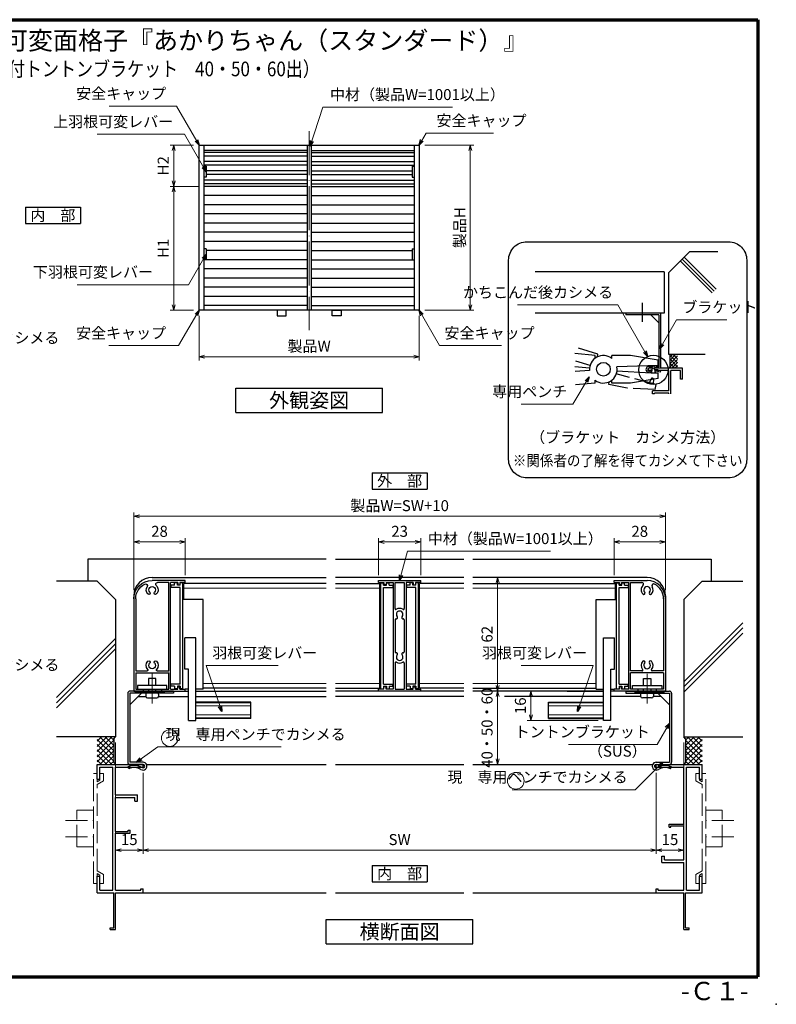
# Model space of a CAD drawing. Units: millimetres. Extents: x 20 to 810, y 21 to 558.
# Drawn here: x 397 to 810, y 21 to 558 of the extents above; entities that cross this region are included whole.
import ezdxf
from ezdxf.enums import TextEntityAlignment as Align

# ---------------------------------------------------------------- set-up
doc = ezdxf.new("R2010")
doc.units = ezdxf.units.MM
doc.header["$MEASUREMENT"] = 0
doc.linetypes.add('ACAD_ISO02W100', pattern=[15, 12, -3])
doc.linetypes.add('ACAD_ISO04W100', pattern=[30, 24, -3, 0, -3])
doc.layers.get('0').update_dxf_attribs({"lineweight": 25})
doc.layers.get('Defpoints').update_dxf_attribs({"lineweight": 25})
for name, color, linetype, lineweight in [('001', 5, 'Continuous', 70), ('003', 2, 'Continuous', 25), ('006', 4, 'ACAD_ISO04W100', 20), ('007', 4, 'ACAD_ISO02W100', 20), ('010', 4, 'Continuous', 20)]:
    doc.layers.add(name, color=color, linetype=linetype, lineweight=lineweight)
doc.styles.add('AT_VECTOR', font='romans.shx', dxfattribs={"bigfont": 'extfont.shx'})
doc.styles.add('DIM', font='romans.shx', dxfattribs={"width": 0.75, "bigfont": 'extfont.shx'})
doc.dimstyles.new('DIM', dxfattribs={"dimscale": 2, "dimtxt": 3, "dimasz": 1.5, "dimexe": 1, "dimexo": 1.5, "dimgap": 1, "dimtad": 1, "dimdsep": 46, "dimtxsty": 'DIM', "dimblk": 'OPEN30', "dimcen": 0, "dimclrd": 4, "dimclre": 4, "dimclrt": 7, "dimadec": 0, "dimazin": 0, "dimtfac": 1, "dimtmove": 0, "dimatfit": 3, "dimldrblk": 'OPEN30', "dimfxl": 0, "dimlwd": 20, "dimlwe": 20, "dimarcsym": 0})

# ---------------------------------------------------------------- blocks, each defined once
blk = doc.blocks.new('_Open30')
at = {"color": 0, "linetype": 'ByBlock', "lineweight": -2}
for p, q in [((-1, 0.27), (0, 0)), ((0, 0), (-1, -0.27)), ((0, 0), (-1, 0))]:
    blk.add_line(p, q, dxfattribs=at)
blk = doc.blocks.new('J7630')
at = {"layer": '003'}
for p, q in [((414.96, 634.45), (432.96, 634.45)), ((414.96, 633.45), (414.96, 634.45)), ((414.96, 633.45), (417.86, 633.45)), ((417.86, 633.45), (417.86, 632.15)), ((419.06, 632.15), (417.86, 632.15)), ((419.06, 633.45), (422.96, 633.45)), ((419.06, 633.45), (419.06, 632.15)), ((422.96, 575.15), (422.96, 633.45)), ((423.96, 633.45), (430.05, 633.45)), ((423.96, 585.15), (423.96, 633.45)), ((441.96, 624.45), (441.96, 585.15)), ((442.96, 624.45), (442.96, 574.15)), ((430.16, 585.15), (423.96, 585.15)), ((441.96, 584.15), (423.96, 584.15)), ((423.96, 575.15), (423.96, 584.15)), ((441.96, 585.15), (435.75, 585.15)), ((441.96, 584.15), (441.96, 575.15)), ((414.96, 574.15), (414.96, 575.15)), ((417.86, 575.15), (414.96, 575.15)), ((419.06, 576.45), (417.86, 576.45)), ((417.86, 575.15), (417.86, 576.45)), ((419.06, 575.15), (419.06, 576.45)), ((422.96, 575.15), (419.06, 575.15)), ((427.96, 575.15), (423.96, 575.15)), ((427.96, 575.15), (427.96, 574.15)), ((437.96, 575.15), (437.96, 574.15)), ((441.96, 575.15), (437.96, 575.15)), ((427.96, 574.15), (414.96, 574.15)), ((442.96, 574.15), (437.96, 574.15))]:
    blk.add_line(p, q, dxfattribs=at)
for centre, radius, start, end in [((432.96, 624.45), 10, 0, 90), ((432.96, 629.35), 3.25, 133.1629, 223.4917), ((430.05, 632.45), 1, 313.1629, 90), ((432.96, 629.35), 1.8, 316.5083, 223.4917), ((432.96, 629.35), 3.25, 316.5083, 31.7673), ((436.57, 631.59), 1, 63.1494, 211.7673), ((432.96, 624.45), 9, 0, 63.1494), ((431.13, 627.61), 0.725, 223.4917, 43.4917), ((434.79, 627.61), 0.725, 136.5083, 316.5083), ((432.96, 588.15), 3.25, 136.5083, 221.8103), ((430.16, 585.65), 0.5, 270, 41.8103), ((431.13, 589.89), 0.725, 316.5083, 136.5083), ((432.96, 588.15), 1.8, 136.5083, 43.4917), ((434.79, 589.89), 0.725, 43.4917, 223.4917), ((435.75, 585.65), 0.5, 138.1897, 270), ((432.96, 588.15), 3.25, 318.1897, 43.4917)]:
    blk.add_arc(centre, radius, start, end, dxfattribs=at)
blk = doc.blocks.new('*D19')
at = {"layer": '003', "color": 4, "lineweight": 20}
for p, q in [((459.69, 246.83), (459.69, 275.18)), ((487.69, 255.13), (487.69, 275.18)), ((484.69, 273.18), (462.69, 273.18))]:
    blk.add_line(p, q, dxfattribs=at)
at = {"layer": 'Defpoints', "color": 0}
for p in [(459.69, 273.18), (487.69, 252.13), (459.69, 243.83)]:
    blk.add_point(p, dxfattribs=at)
at = {"layer": '003', "color": 4, "lineweight": 20, "xscale": 3, "yscale": 3, "zscale": 3, "rotation": 180}
blk.add_blockref('_Open30', (459.69, 273.18), dxfattribs=at)
at = {"layer": '003', "color": 4, "lineweight": 20, "xscale": 3, "yscale": 3, "zscale": 3}
blk.add_blockref('_Open30', (487.69, 273.18), dxfattribs=at)
at = {"layer": '003', "color": 7, "insert": (473.69, 278.18), "char_height": 6, "attachment_point": 5, "style": 'DIM'}
blk.add_mtext('28', dxfattribs=at)
blk = doc.blocks.new('J7633')
at = {"layer": '003'}
for p, q in [((733.25, 569.74), (733.25, 627.64)), ((733.25, 627.64), (734.75, 627.64)), ((734.75, 626.24), (734.75, 627.64)), ((734.75, 626.24), (736.25, 626.24)), ((734.75, 572.34), (734.75, 625.04)), ((734.75, 625.04), (739.75, 625.04)), ((736.25, 626.24), (736.25, 627.64)), ((736.25, 627.64), (737.75, 627.64)), ((737.75, 626.24), (737.75, 627.64)), ((737.75, 626.24), (739.75, 626.24)), ((739.75, 626.24), (739.75, 625.04)), ((733.25, 569.74), (734.75, 569.74)), ((734.75, 572.34), (739.75, 572.34)), ((734.75, 571.14), (734.75, 569.74)), ((734.75, 571.14), (736.25, 571.14)), ((736.25, 571.14), (736.25, 569.74)), ((736.25, 569.74), (737.75, 569.74)), ((737.75, 571.14), (739.75, 571.14)), ((737.75, 571.14), (737.75, 569.74)), ((739.75, 571.14), (739.75, 572.34))]:
    blk.add_line(p, q, dxfattribs=at)
blk = doc.blocks.new('*D20')
at = {"layer": '003', "color": 4, "lineweight": 20}
for p, q in [((721.54, 255.13), (721.54, 275.18)), ((749.54, 246.83), (749.54, 275.18)), ((724.54, 273.18), (746.54, 273.18))]:
    blk.add_line(p, q, dxfattribs=at)
at = {"layer": 'Defpoints', "color": 0}
for p in [(749.54, 273.18), (721.54, 252.13), (749.54, 243.83)]:
    blk.add_point(p, dxfattribs=at)
at = {"layer": '003', "color": 4, "lineweight": 20, "xscale": 3, "yscale": 3, "zscale": 3, "rotation": 180}
blk.add_blockref('_Open30', (721.54, 273.18), dxfattribs=at)
at = {"layer": '003', "color": 4, "lineweight": 20, "xscale": 3, "yscale": 3, "zscale": 3}
blk.add_blockref('_Open30', (749.54, 273.18), dxfattribs=at)
at = {"layer": '003', "color": 7, "insert": (735.54, 278.18), "char_height": 6, "attachment_point": 5, "style": 'DIM'}
blk.add_mtext('28', dxfattribs=at)
blk = doc.blocks.new('J7632')
at = {"layer": '003'}
for p, q in [((578.48, 634.45), (601.48, 634.45)), ((578.48, 633.45), (578.48, 634.45)), ((601.48, 633.45), (601.48, 634.45)), ((578.48, 633.45), (581.38, 633.45)), ((581.38, 633.45), (581.38, 632.15)), ((582.58, 632.15), (581.38, 632.15)), ((582.58, 633.45), (586.48, 633.45)), ((582.58, 633.45), (582.58, 632.15)), ((586.48, 633.45), (586.48, 575.15)), ((587.48, 633.45), (592.48, 633.45)), ((587.48, 619.17), (587.48, 633.45)), ((592.48, 633.45), (592.48, 619.17)), ((597.38, 633.45), (593.48, 633.45)), ((597.38, 633.45), (593.48, 633.45)), ((593.48, 633.45), (593.48, 575.15)), ((597.38, 633.45), (597.38, 632.15)), ((597.38, 632.15), (598.58, 632.15)), ((601.48, 633.45), (598.58, 633.45)), ((598.58, 633.45), (598.58, 632.15)), ((587.48, 613.05), (587.48, 595.55)), ((592.48, 613.05), (592.48, 595.55)), ((587.48, 589.43), (587.48, 575.15)), ((592.48, 589.43), (592.48, 575.15)), ((581.38, 575.15), (578.48, 575.15)), ((578.48, 574.15), (578.48, 575.15)), ((581.38, 575.15), (581.38, 576.45)), ((582.58, 576.45), (581.38, 576.45)), ((582.58, 575.15), (582.58, 576.45)), ((586.48, 575.15), (582.58, 575.15)), ((587.48, 575.15), (592.48, 575.15)), ((593.48, 575.15), (597.38, 575.15)), ((593.48, 575.15), (597.38, 575.15)), ((597.38, 575.15), (597.38, 576.45)), ((597.38, 576.45), (598.58, 576.45)), ((598.58, 575.15), (598.58, 576.45)), ((598.58, 575.15), (601.48, 575.15)), ((601.48, 574.15), (601.48, 575.15)), ((601.48, 574.15), (578.48, 574.15))]:
    blk.add_line(p, q, dxfattribs=at)
for centre, radius, start, end in [((587.98, 619.17), 0.5, 180, 302.231), ((589.98, 616), 1.8, 316.5083, 223.4917), ((589.98, 616), 3.25, 57.769, 122.231), ((591.98, 619.17), 0.5, 237.769, 0), ((587.98, 613.05), 0.5, 82.1091, 180), ((588.15, 614.26), 0.725, 262.1091, 43.4917), ((591.81, 614.26), 0.725, 136.5083, 277.8909), ((591.98, 613.05), 0.5, 0, 97.8909), ((587.98, 595.55), 0.5, 180, 277.8909), ((588.15, 594.34), 0.725, 316.5083, 97.8909), ((589.98, 592.6), 1.8, 136.5083, 43.4917), ((591.81, 594.34), 0.725, 82.1091, 223.4917), ((591.98, 595.55), 0.5, 262.1091, 0), ((587.98, 589.43), 0.5, 57.769, 180), ((589.98, 592.6), 3.25, 237.769, 302.231), ((591.98, 589.43), 0.5, 0, 122.231)]:
    blk.add_arc(centre, radius, start, end, dxfattribs=at)
blk = doc.blocks.new('*D21')
at = {"layer": '003', "color": 4, "lineweight": 20}
for p, q in [((658.06, 253.83), (656.06, 253.83)), ((658.06, 194.83), (658.06, 250.83)), ((658.06, 191.83), (656.06, 191.83))]:
    blk.add_line(p, q, dxfattribs=at)
at = {"layer": 'Defpoints', "color": 0}
for p in [(658.06, 253.83), (661.06, 253.83), (661.06, 191.83)]:
    blk.add_point(p, dxfattribs=at)
at = {"layer": '003', "color": 4, "lineweight": 20, "xscale": 3, "yscale": 3, "zscale": 3}
for p, rotation in [((658.06, 253.83), 90), ((658.06, 191.83), 270)]:
    blk.add_blockref('_Open30', p, dxfattribs=dict(at, rotation=rotation))
at = {"layer": '003', "color": 7, "insert": (653.06, 222.83), "char_height": 6, "attachment_point": 5, "rotation": 90, "style": 'DIM'}
blk.add_mtext('62', dxfattribs=at)
blk = doc.blocks.new('*D22')
at = {"layer": '003', "color": 4, "lineweight": 20}
for p, q in [((658.06, 191.83), (656.06, 191.83)), ((658.06, 188.83), (658.06, 154.83)), ((741.54, 151.83), (656.06, 151.83))]:
    blk.add_line(p, q, dxfattribs=at)
at = {"layer": 'Defpoints', "color": 0}
for p in [(661.06, 191.83), (658.06, 151.83), (744.54, 151.83)]:
    blk.add_point(p, dxfattribs=at)
at = {"layer": '003', "color": 4, "lineweight": 20, "xscale": 3, "yscale": 3, "zscale": 3}
for p, rotation in [((658.06, 191.83), 90), ((658.06, 151.83), 270)]:
    blk.add_blockref('_Open30', p, dxfattribs=dict(at, rotation=rotation))
at = {"layer": '003', "color": 7, "insert": (653.06, 171.83), "char_height": 6, "attachment_point": 5, "rotation": 90, "style": 'DIM'}
blk.add_mtext('40・50・60', dxfattribs=at)
blk = doc.blocks.new('*D23')
at = {"layer": '003', "color": 4, "lineweight": 20}
for p, q in [((682.79, 191.83), (674.24, 191.83)), ((676.24, 178.83), (676.24, 188.83)), ((712.79, 175.83), (674.24, 175.83))]:
    blk.add_line(p, q, dxfattribs=at)
at = {"layer": 'Defpoints', "color": 0}
for p in [(676.24, 191.83), (685.79, 191.83), (715.79, 175.83)]:
    blk.add_point(p, dxfattribs=at)
at = {"layer": '003', "color": 4, "lineweight": 20, "xscale": 3, "yscale": 3, "zscale": 3}
for p, rotation in [((676.24, 191.83), 90), ((676.24, 175.83), 270)]:
    blk.add_blockref('_Open30', p, dxfattribs=dict(at, rotation=rotation))
at = {"layer": '003', "color": 7, "insert": (671.24, 183.83), "char_height": 6, "attachment_point": 5, "rotation": 90, "style": 'DIM'}
blk.add_mtext('16', dxfattribs=at)
blk = doc.blocks.new('*D18')
at = {"layer": '003', "color": 4, "lineweight": 20}
for p, q in [((593.11, 255.13), (593.11, 275.18)), ((616.11, 255.13), (616.11, 275.18)), ((596.11, 273.18), (613.11, 273.18))]:
    blk.add_line(p, q, dxfattribs=at)
at = {"layer": 'Defpoints', "color": 0}
for p in [(616.11, 273.18), (593.11, 252.13), (616.11, 252.13)]:
    blk.add_point(p, dxfattribs=at)
at = {"layer": '003', "color": 4, "lineweight": 20, "xscale": 3, "yscale": 3, "zscale": 3, "rotation": 180}
blk.add_blockref('_Open30', (593.11, 273.18), dxfattribs=at)
at = {"layer": '003', "color": 4, "lineweight": 20, "xscale": 3, "yscale": 3, "zscale": 3}
blk.add_blockref('_Open30', (616.11, 273.18), dxfattribs=at)
at = {"layer": '003', "color": 7, "insert": (604.61, 278.18), "char_height": 6, "attachment_point": 5, "style": 'DIM'}
blk.add_mtext('23', dxfattribs=at)
blk = doc.blocks.new('*D25')
at = {"color": 4, "lineweight": 20}
for p, q in [((459.69, 246.83), (459.69, 289.18)), ((746.54, 287.18), (462.69, 287.18)), ((749.54, 246.83), (749.54, 289.18))]:
    blk.add_line(p, q, dxfattribs=at)
at = {"layer": 'Defpoints', "color": 0}
for p in [(459.69, 287.18), (459.69, 243.83), (749.54, 243.83)]:
    blk.add_point(p, dxfattribs=at)
at = {"color": 4, "lineweight": 20, "xscale": 3, "yscale": 3, "zscale": 3, "rotation": 180}
blk.add_blockref('_Open30', (459.69, 287.18), dxfattribs=at)
at = {"color": 4, "lineweight": 20, "xscale": 3, "yscale": 3, "zscale": 3}
blk.add_blockref('_Open30', (749.54, 287.18), dxfattribs=at)
at = {"color": 7, "insert": (604.61, 292.18), "char_height": 6, "attachment_point": 5, "style": 'DIM'}
blk.add_mtext('製品W=SW+10', dxfattribs=at)
blk = doc.blocks.new('*D24')
at = {"color": 4, "lineweight": 20}
for p, q in [((464.69, 147.33), (464.69, 103.07)), ((744.54, 147.33), (744.54, 103.07)), ((467.69, 105.07), (741.54, 105.07))]:
    blk.add_line(p, q, dxfattribs=at)
at = {"layer": 'Defpoints', "color": 0}
for p in [(464.69, 150.33), (744.54, 150.33), (744.54, 105.07)]:
    blk.add_point(p, dxfattribs=at)
at = {"color": 4, "lineweight": 20, "xscale": 3, "yscale": 3, "zscale": 3, "rotation": 180}
blk.add_blockref('_Open30', (464.69, 105.07), dxfattribs=at)
at = {"color": 4, "lineweight": 20, "xscale": 3, "yscale": 3, "zscale": 3}
blk.add_blockref('_Open30', (744.54, 105.07), dxfattribs=at)
at = {"color": 7, "insert": (604.61, 110.07), "char_height": 6, "attachment_point": 5, "style": 'DIM'}
blk.add_mtext('SW', dxfattribs=at)
blk = doc.blocks.new('*D26')
at = {"layer": '003', "color": 4, "lineweight": 20}
for p, q in [((495.27, 396.57), (495.27, 372.17)), ((615.27, 396.57), (615.27, 372.17)), ((498.27, 374.17), (612.27, 374.17))]:
    blk.add_line(p, q, dxfattribs=at)
at = {"layer": 'Defpoints', "color": 0}
for p in [(495.27, 399.57), (615.27, 399.57), (615.27, 374.17)]:
    blk.add_point(p, dxfattribs=at)
at = {"layer": '003', "color": 4, "lineweight": 20, "xscale": 3, "yscale": 3, "zscale": 3, "rotation": 180}
blk.add_blockref('_Open30', (495.27, 374.17), dxfattribs=at)
at = {"layer": '003', "color": 4, "lineweight": 20, "xscale": 3, "yscale": 3, "zscale": 3}
blk.add_blockref('_Open30', (615.27, 374.17), dxfattribs=at)
at = {"layer": '003', "color": 7, "insert": (555.27, 379.17), "char_height": 6, "attachment_point": 5, "style": 'DIM'}
blk.add_mtext('製品W', dxfattribs=at)
blk = doc.blocks.new('*D27')
at = {"layer": '003', "color": 4, "lineweight": 20}
for p, q in [((618.27, 489.57), (645.15, 489.57)), ((643.15, 486.57), (643.15, 402.57)), ((618.27, 399.57), (645.15, 399.57))]:
    blk.add_line(p, q, dxfattribs=at)
at = {"layer": 'Defpoints', "color": 0}
for p in [(615.27, 489.57), (615.27, 399.57), (643.15, 399.57)]:
    blk.add_point(p, dxfattribs=at)
at = {"layer": '003', "color": 4, "lineweight": 20, "xscale": 3, "yscale": 3, "zscale": 3}
for p, rotation in [((643.15, 489.57), 90), ((643.15, 399.57), 270)]:
    blk.add_blockref('_Open30', p, dxfattribs=dict(at, rotation=rotation))
at = {"layer": '003', "color": 7, "insert": (638.15, 444.57), "char_height": 6, "attachment_point": 5, "rotation": 90, "style": 'DIM'}
blk.add_mtext('製品H', dxfattribs=at)
blk = doc.blocks.new('*D28')
at = {"layer": '003', "color": 4, "lineweight": 20}
for p, q in [((492.27, 489.57), (479.47, 489.57)), ((481.47, 486.57), (481.47, 470.07)), ((495.07, 467.07), (479.47, 467.07))]:
    blk.add_line(p, q, dxfattribs=at)
at = {"layer": 'Defpoints', "color": 0}
for p in [(495.27, 489.57), (481.47, 467.07), (498.07, 467.07)]:
    blk.add_point(p, dxfattribs=at)
at = {"layer": '003', "color": 4, "lineweight": 20, "xscale": 3, "yscale": 3, "zscale": 3}
for p, rotation in [((481.47, 489.57), 90), ((481.47, 467.07), 270)]:
    blk.add_blockref('_Open30', p, dxfattribs=dict(at, rotation=rotation))
at = {"layer": '003', "color": 7, "insert": (476.47, 478.32), "char_height": 6, "attachment_point": 5, "rotation": 90, "style": 'DIM'}
blk.add_mtext('H2', dxfattribs=at)
blk = doc.blocks.new('*D29')
at = {"layer": '003', "color": 4, "lineweight": 20}
for p, q in [((495.07, 467.07), (479.47, 467.07)), ((481.47, 464.07), (481.47, 402.57)), ((492.27, 399.57), (479.47, 399.57))]:
    blk.add_line(p, q, dxfattribs=at)
at = {"layer": 'Defpoints', "color": 0}
for p in [(498.07, 467.07), (481.47, 399.57), (495.27, 399.57)]:
    blk.add_point(p, dxfattribs=at)
at = {"layer": '003', "color": 4, "lineweight": 20, "xscale": 3, "yscale": 3, "zscale": 3}
for p, rotation in [((481.47, 467.07), 90), ((481.47, 399.57), 270)]:
    blk.add_blockref('_Open30', p, dxfattribs=dict(at, rotation=rotation))
at = {"layer": '003', "color": 7, "insert": (476.47, 433.32), "char_height": 6, "attachment_point": 5, "rotation": 90, "style": 'DIM'}
blk.add_mtext('H1', dxfattribs=at)
blk = doc.blocks.new('*D30')
at = {"layer": '003', "color": 4, "lineweight": 20}
for p, q in [((449.69, 163.83), (449.69, 103.07)), ((464.69, 147.33), (464.69, 103.07)), ((461.69, 105.07), (452.69, 105.07))]:
    blk.add_line(p, q, dxfattribs=at)
at = {"layer": 'Defpoints', "color": 0}
for p in [(449.69, 166.83), (464.69, 150.33), (449.69, 105.07)]:
    blk.add_point(p, dxfattribs=at)
at = {"layer": '003', "color": 4, "lineweight": 20, "xscale": 3, "yscale": 3, "zscale": 3, "rotation": 180}
blk.add_blockref('_Open30', (449.69, 105.07), dxfattribs=at)
at = {"layer": '003', "color": 4, "lineweight": 20, "xscale": 3, "yscale": 3, "zscale": 3}
blk.add_blockref('_Open30', (464.69, 105.07), dxfattribs=at)
at = {"layer": '003', "color": 7, "insert": (457.19, 110.07), "char_height": 6, "attachment_point": 5, "style": 'DIM'}
blk.add_mtext('15', dxfattribs=at)
blk = doc.blocks.new('*D31')
at = {"layer": '003', "color": 4, "lineweight": 20}
for p, q in [((759.54, 163.83), (759.54, 103.07)), ((744.54, 147.33), (744.54, 103.07)), ((747.54, 105.07), (756.54, 105.07))]:
    blk.add_line(p, q, dxfattribs=at)
at = {"layer": 'Defpoints', "color": 0}
for p in [(759.54, 166.83), (744.54, 150.33), (759.54, 105.07)]:
    blk.add_point(p, dxfattribs=at)
at = {"layer": '003', "color": 4, "lineweight": 20, "xscale": 3, "yscale": 3, "zscale": 3, "rotation": 180}
blk.add_blockref('_Open30', (744.54, 105.07), dxfattribs=at)
at = {"layer": '003', "color": 4, "lineweight": 20, "xscale": 3, "yscale": 3, "zscale": 3}
blk.add_blockref('_Open30', (759.54, 105.07), dxfattribs=at)
at = {"layer": '003', "color": 7, "insert": (752.04, 110.07), "char_height": 6, "attachment_point": 5, "style": 'DIM'}
blk.add_mtext('15', dxfattribs=at)
blk = doc.blocks.new('あせＦＤしゅ')
at = {"layer": '003'}
for p, q in [((497.44, -1.56), (486.44, -1.56)), ((497.44, -50.56), (497.44, -1.56)), ((487.44, -39.56), (487.44, -22.56)), ((493.44, -22.56), (487.44, -22.56)), ((493.44, -67.56), (493.44, -22.56)), ((489.44, -39.56), (487.44, -39.56)), ((489.44, -67.56), (489.44, -39.56)), ((489.44, -50.56), (487.69, -50.56)), ((497.44, -50.56), (493.44, -50.56)), ((523.44, -57.56), (493.44, -57.56)), ((523.44, -66.56), (523.44, -57.56)), ((489.44, -67.56), (493.44, -67.56)), ((523.44, -66.56), (493.44, -66.56))]:
    blk.add_line(p, q, dxfattribs=at)
at = {"layer": '010'}
for p, q in [((523.44, -57.96), (493.44, -57.96)), ((523.44, -59.59), (493.44, -59.59)), ((523.44, -64.53), (493.44, -64.53)), ((523.44, -66.16), (493.44, -66.16))]:
    blk.add_line(p, q, dxfattribs=at)

msp = doc.modelspace()

# ---------------------------------------------------------------- linework, layer by layer
for p, q in [((762.67, 431.414), (751.338, 420.082)), ((778.038, 431.414), (762.67, 431.414)), ((775.083, 408.967), (757.653, 426.397)), ((776.14, 410.024), (758.71, 427.454)), ((777.198, 411.082), (759.768, 428.512)), ((748.917, 420.471), (678.508, 420.471)), ((748.917, 420.471), (748.917, 397.859)), ((751.338, 375.397), (751.338, 420.082)), ((736.955, 393.144), (736.955, 403.628)), ((748.917, 397.859), (678.508, 397.859)), ((712.776, 375.585), (702.212, 378.802)), ((711.175, 374.827), (700.18, 375.854)), ((708.492, 369.374), (700.76, 371.727)), ((711.175, 373.304), (711.175, 374.827)), ((712.47, 374.093), (712.776, 375.585)), ((730.495, 374.827), (720.235, 374.827)), ((720.235, 373.304), (720.235, 374.827)), ((745.495, 372.389), (730.495, 374.827)), ((745.495, 369.389), (745.495, 372.389)), ((759.318, 375.382), (751.338, 375.382)), ((755.118, 375.382), (752.088, 372.352)), ((753.363, 375.382), (752.088, 374.107)), ((752.088, 368.632), (752.088, 375.382)), ((756.213, 370.814), (752.088, 374.939)), ((756.213, 374.677), (752.088, 370.552)), ((756.213, 368.714), (752.088, 372.839)), ((756.213, 372.712), (752.088, 368.587)), ((754.743, 367.897), (752.088, 370.552)), ((756.213, 371.002), (753.115, 367.904)), ((756.213, 373.012), (753.843, 375.382)), ((756.213, 375.029), (755.86, 375.382)), ((771.183, 375.382), (759.318, 375.382)), ((708.228, 367.882), (700.18, 368.632)), ((708.228, 366.742), (700.368, 366.044)), ((745.495, 369.389), (722.995, 368.587)), ((741.85, 365.264), (722.995, 366.292)), ((741.948, 366.749), (740.373, 366.749)), ((741.948, 367.882), (740.523, 367.882)), ((745.495, 365.264), (741.85, 365.264)), ((742.158, 367.192), (741.873, 365.392)), ((742.195, 368.519), (741.948, 367.904)), ((742.323, 367.634), (741.948, 366.772)), ((741.948, 365.789), (741.948, 366.749)), ((744.01, 366.772), (743.463, 367.754)), ((744.01, 367.904), (743.695, 368.602)), ((744.093, 365.317), (743.815, 367.177)), ((744.01, 366.749), (743.988, 366.712)), ((758.838, 367.882), (744.01, 367.882)), ((744.063, 366.749), (744.01, 366.749)), ((744.01, 365.797), (744.01, 366.749)), ((751.338, 366.749), (744.01, 366.749)), ((745.495, 362.264), (745.495, 365.264)), ((752.088, 368.632), (751.338, 367.882)), ((751.338, 355.499), (751.338, 366.749)), ((752.815, 367.882), (752.088, 368.609)), ((752.463, 354.007), (752.463, 366.749)), ((757.338, 366.749), (752.463, 366.749)), ((756.213, 369.374), (754.698, 367.859)), ((757.713, 366.749), (757.338, 366.749)), ((757.713, 361.874), (757.713, 366.749)), ((758.838, 361.874), (758.838, 367.874)), ((711.175, 359.827), (700.51, 358.882)), ((711.175, 359.827), (711.175, 361.349)), ((720.235, 359.827), (720.235, 361.349)), ((730.495, 359.827), (720.235, 359.827)), ((745.495, 362.264), (730.495, 359.827)), ((758.838, 361.874), (757.713, 361.874)), ((744.063, 355.499), (742.495, 355.499)), ((742.495, 354.007), (742.495, 355.499)), ((751.338, 355.499), (744.063, 355.499)), ((743.553, 354.007), (742.495, 354.007)), ((743.553, 354.007), (743.553, 354.374)), ((744.063, 354.374), (743.553, 354.374)), ((751.338, 354.374), (744.063, 354.374)), ((751.338, 354.007), (751.338, 354.374)), ((564.614, 263.833), (434.691, 263.833)), ((434.691, 263.833), (434.691, 251.833)), ((569.614, 263.833), (639.614, 263.833)), ((644.614, 263.833), (774.537, 263.833)), ((774.537, 263.833), (774.537, 251.833)), ((421.641, 251.833), (417.521, 251.833)), ((439.691, 251.833), (421.641, 251.833)), ((439.691, 251.833), (449.691, 241.833)), ((769.537, 251.833), (759.537, 241.833)), ((769.537, 251.833), (787.587, 251.833)), ((787.587, 251.833), (791.707, 251.833)), ((449.691, 241.833), (449.691, 166.833)), ((759.537, 241.833), (759.537, 166.833)), ((791.707, 229.095), (759.537, 196.925)), ((791.707, 226.275), (759.537, 194.105)), ((449.691, 220.491), (417.521, 188.321)), ((791.707, 223.455), (759.537, 191.285)), ((449.691, 217.671), (417.521, 185.501)), ((449.691, 214.851), (417.521, 182.681)), ((449.691, 166.833), (417.521, 166.833)), ((447.706, 166.833), (439.691, 158.819)), ((444.878, 166.833), (439.691, 161.647)), ((442.049, 166.833), (439.691, 164.476)), ((448.691, 159.333), (441.191, 166.833)), ((448.691, 162.162), (444.02, 166.833)), ((448.691, 164.99), (446.848, 166.833)), ((448.691, 165.833), (449.691, 166.833)), ((759.537, 166.833), (791.707, 166.833)), ((760.537, 165.833), (759.537, 166.833)), ((760.537, 159.333), (768.037, 166.833)), ((760.537, 162.162), (765.208, 166.833)), ((760.537, 164.99), (762.38, 166.833)), ((761.522, 166.833), (769.537, 158.819)), ((764.35, 166.833), (769.537, 161.647)), ((767.179, 166.833), (769.537, 164.476)), ((448.691, 156.505), (439.691, 165.505)), ((448.691, 164.99), (439.691, 155.99)), ((448.691, 153.677), (439.691, 162.677)), ((448.691, 162.162), (439.691, 153.162)), ((448.691, 165.833), (448.691, 152.833)), ((760.537, 165.833), (760.537, 152.833)), ((760.537, 156.505), (769.537, 165.505)), ((760.537, 164.99), (769.537, 155.99)), ((760.537, 153.677), (769.537, 162.677)), ((760.537, 162.162), (769.537, 153.162)), ((447.706, 151.833), (439.691, 159.848)), ((444.878, 151.833), (439.691, 157.02)), ((448.691, 159.333), (441.191, 151.833)), ((448.691, 156.505), (444.02, 151.833)), ((760.537, 159.333), (768.037, 151.833)), ((760.537, 156.505), (765.208, 151.833)), ((761.522, 151.833), (769.537, 159.848)), ((764.35, 151.833), (769.537, 157.02)), ((442.049, 151.833), (439.691, 154.191)), ((439.691, 151.833), (464.691, 151.833)), ((439.691, 143.833), (439.691, 151.833)), ((448.691, 153.677), (446.848, 151.833)), ((448.691, 152.833), (449.691, 151.833)), ((464.691, 150.333), (464.691, 151.833)), ((466.62, 151.833), (564.614, 151.833)), ((569.614, 151.833), (639.614, 151.833)), ((644.614, 151.833), (742.608, 151.833)), ((744.537, 151.833), (769.537, 151.833)), ((744.537, 150.333), (744.537, 151.833)), ((760.537, 152.833), (759.537, 151.833)), ((760.537, 153.677), (762.38, 151.833)), ((767.179, 151.833), (769.537, 154.191)), ((769.537, 143.833), (769.537, 151.833)), ((441.191, 150.333), (441.691, 150.333)), ((441.191, 143.833), (441.191, 150.333)), ((441.691, 150.333), (448.191, 150.333)), ((448.191, 83.333), (448.191, 150.333)), ((449.691, 135.333), (449.691, 150.333)), ((449.691, 150.333), (464.691, 150.333)), ((744.537, 150.333), (759.537, 150.333)), ((759.537, 135.333), (759.537, 150.333)), ((761.037, 83.333), (761.037, 150.333)), ((761.037, 150.333), (767.537, 150.333)), ((767.537, 150.333), (768.037, 150.333)), ((768.037, 143.833), (768.037, 150.333)), ((439.691, 143.833), (441.191, 143.833)), ((768.037, 143.833), (769.537, 143.833)), ((449.691, 135.333), (461.691, 135.333)), ((461.691, 131.833), (461.691, 135.333)), ((759.537, 133.833), (759.537, 135.333)), ((449.691, 115.333), (449.691, 133.833)), ((449.691, 133.833), (460.281, 133.833)), ((460.281, 131.833), (460.281, 133.833)), ((460.281, 131.833), (461.691, 131.833)), ((759.537, 119.333), (759.537, 133.833)), ((751.537, 119.333), (759.537, 119.333)), ((751.537, 117.623), (751.537, 119.333)), ((752.557, 118.333), (759.537, 118.333)), ((752.557, 117.623), (752.557, 118.333)), ((759.537, 115.333), (759.537, 118.333)), ((449.691, 115.333), (456.671, 115.333)), ((449.691, 83.333), (449.691, 114.333)), ((449.691, 114.333), (457.691, 114.333)), ((456.671, 115.333), (456.671, 116.043)), ((456.671, 116.043), (457.691, 116.043)), ((457.691, 114.333), (457.691, 116.043)), ((751.537, 117.623), (752.557, 117.623)), ((759.537, 114.333), (759.537, 115.333)), ((759.537, 99.833), (759.537, 114.333)), ((747.537, 101.833), (748.947, 101.833)), ((747.537, 98.333), (747.537, 101.833)), ((747.537, 98.333), (759.537, 98.333)), ((748.947, 99.833), (748.947, 101.833)), ((748.947, 99.833), (759.537, 99.833)), ((759.537, 83.333), (759.537, 98.333)), ((439.691, 81.833), (439.691, 90.833)), ((439.691, 90.833), (441.191, 90.833)), ((441.191, 83.333), (441.191, 90.833)), ((768.037, 90.833), (769.537, 90.833)), ((768.037, 83.333), (768.037, 90.833)), ((769.537, 81.833), (769.537, 90.833)), ((439.691, 81.833), (448.691, 81.833)), ((441.191, 83.333), (441.691, 83.333)), ((441.691, 83.333), (448.191, 83.333)), ((448.691, 62.643), (448.691, 81.833)), ((449.691, 83.333), (463.571, 83.333)), ((449.691, 61.833), (449.691, 81.833)), ((449.691, 81.833), (464.691, 81.833)), ((463.571, 83.333), (463.571, 83.953)), ((463.571, 83.953), (464.691, 83.953)), ((464.691, 81.833), (464.691, 83.953)), ((464.691, 81.833), (564.614, 81.833)), ((569.614, 81.833), (639.614, 81.833)), ((644.614, 81.833), (744.967, 81.833)), ((744.537, 81.833), (744.537, 83.953)), ((744.537, 83.953), (745.657, 83.953)), ((744.537, 81.833), (759.537, 81.833)), ((745.657, 83.333), (745.657, 83.953)), ((745.657, 83.333), (759.537, 83.333)), ((759.537, 61.833), (759.537, 81.833)), ((760.537, 81.833), (769.537, 81.833)), ((760.537, 62.643), (760.537, 81.833)), ((761.037, 83.333), (767.537, 83.333)), ((767.537, 83.333), (768.037, 83.333)), ((446.691, 62.643), (448.691, 62.643)), ((446.691, 61.833), (446.691, 62.643)), ((446.691, 61.833), (449.691, 61.833)), ((759.537, 61.833), (762.537, 61.833)), ((760.537, 62.643), (762.537, 62.643)), ((762.537, 61.833), (762.537, 62.643))]:
    msp.add_line(p, q)
at = {"ltscale": 0.2}
for p, q in [((746.78, 397.859), (728.03, 397.859)), ((728.03, 397.859), (728.03, 396.959)), ((746.78, 397.859), (746.78, 367.859)), ((745.88, 396.959), (728.03, 396.959)), ((741.53, 396.959), (745.88, 392.609)), ((745.88, 396.959), (745.88, 368.759)), ((742.182, 368.759), (740.788, 368.759)), ((745.88, 368.759), (744.343, 368.759)), ((744.343, 367.859), (744.343, 368.759)), ((746.916, 366.424), (746.608, 365.675))]:
    msp.add_line(p, q, dxfattribs=at)
at = {"linetype": 'ACAD_ISO02W100'}
for p, q in [((718.635, 359.069), (718.941, 360.561)), ((744.432, 359.122), (722.638, 364.847)), ((741.696, 362.156), (740.904, 360.049)), ((743.109, 359.65), (743.223, 361.75)), ((728.685, 357.006), (718.635, 359.069)), ((743.869, 356.378), (728.685, 357.006)), ((743.869, 356.378), (744.432, 359.122))]:
    msp.add_line(p, q, dxfattribs=at)
for centre, radius in [((715.705, 367.327), 3.75), ((742.968, 366.997), 7.983)]:
    msp.add_circle(centre, radius)
for centre, radius, start, end in [((715.705, 367.327), 7.5, 52.84363, 184.47341), ((715.705, 367.327), 7.5, 232.84363, 9.66951), ((740.673, 367.282), 0.6, 89.30131, 242.47478), ((742.96, 368.062), 0.907, 34.63367, 149.11892), ((742.96, 368.062), 0.907, 34.63367, 149.11892), ((742.968, 366.997), 0.907, 57.09475, 135.33505), ((742.968, 366.997), 0.907, 57.09475, 135.33505)]:
    msp.add_arc(centre, radius, start, end)
at = {"ltscale": 0.2}
for centre, radius, start, end in [((740.491, 367.207), 1.58, 79.16075, 284.0105), ((740.523, 367.165), 0.717, 75.45246, 314.66454), ((743.741, 360.103), 6.266, 106.2485, 117.23485), ((743.718, 360.083), 7.101, 103.66974, 112.26809), ((743.718, 360.083), 7.101, 63.23789, 89.21287), ((743.741, 360.103), 6.266, 62.772, 87.53766)]:
    msp.add_arc(centre, radius, start, end, dxfattribs=at)
at = {"linetype": 'ACAD_ISO02W100'}
msp.add_arc((742.345, 361.522), 0.907, 14.53542, 135.63504, dxfattribs=at)
msp.add_point((810, 21))
at = {"layer": '001'}
for p, q in [((40, 558), (800, 558)), ((800, 558), (800, 36)), ((40, 36), (800, 36))]:
    msp.add_line(p, q, dxfattribs=at)
at = {"layer": '003'}
for p, q in [((495.267, 489.569), (615.267, 489.569)), ((495.267, 399.569), (495.267, 489.569)), ((498.067, 399.569), (498.067, 489.569)), ((554.117, 489.569), (554.117, 399.569)), ((556.417, 489.569), (556.417, 399.569)), ((612.467, 489.569), (612.467, 399.569)), ((615.267, 489.569), (615.267, 399.569)), ((554.117, 486.569), (498.067, 486.569)), ((554.117, 485.569), (498.067, 485.569)), ((554.117, 483.569), (498.067, 483.569)), ((556.417, 486.569), (612.467, 486.569)), ((556.417, 485.569), (612.467, 485.569)), ((556.417, 483.569), (612.467, 483.569)), ((554.117, 480.569), (498.067, 480.569)), ((554.117, 478.569), (498.067, 478.569)), ((499.067, 478.069), (498.067, 478.069)), ((499.067, 478.069), (499.067, 472.069)), ((556.417, 480.569), (612.467, 480.569)), ((556.417, 478.569), (612.467, 478.569)), ((611.467, 478.069), (611.467, 472.069)), ((611.467, 478.069), (612.467, 478.069)), ((554.117, 475.569), (499.067, 475.569)), ((554.117, 473.569), (499.067, 473.569)), ((556.417, 475.569), (611.467, 475.569)), ((556.417, 473.569), (611.467, 473.569)), ((499.067, 472.069), (498.067, 472.069)), ((554.117, 470.569), (498.067, 470.569)), ((554.117, 468.569), (498.067, 468.569)), ((556.417, 470.569), (612.467, 470.569)), ((556.417, 468.569), (612.467, 468.569)), ((611.467, 472.069), (612.467, 472.069)), ((554.117, 467.069), (498.067, 467.069)), ((554.117, 462.069), (498.067, 462.069)), ((556.417, 467.069), (612.467, 467.069)), ((556.417, 462.069), (612.467, 462.069)), ((554.117, 457.069), (498.067, 457.069)), ((556.417, 457.069), (612.467, 457.069)), ((400.539, 455.768), (400.539, 446.768)), ((400.539, 455.768), (430.539, 455.768)), ((430.539, 455.768), (430.539, 446.768)), ((554.117, 452.069), (498.067, 452.069)), ((556.417, 452.069), (612.467, 452.069)), ((400.539, 446.768), (430.539, 446.768)), ((554.117, 447.069), (498.067, 447.069)), ((556.417, 447.069), (612.467, 447.069)), ((554.117, 442.069), (498.067, 442.069)), ((556.417, 442.069), (612.467, 442.069)), ((554.117, 437.069), (498.067, 437.069)), ((556.417, 437.069), (612.467, 437.069)), ((499.067, 433.069), (498.067, 433.069)), ((499.067, 433.069), (499.067, 427.069)), ((554.117, 432.069), (499.067, 432.069)), ((556.417, 432.069), (611.467, 432.069)), ((611.467, 433.069), (611.467, 427.069)), ((611.467, 433.069), (612.467, 433.069)), ((554.117, 427.069), (498.067, 427.069)), ((499.067, 427.069), (498.067, 427.069)), ((556.417, 427.069), (612.467, 427.069)), ((611.467, 427.069), (612.467, 427.069)), ((554.117, 422.069), (498.067, 422.069)), ((556.417, 422.069), (612.467, 422.069)), ((554.117, 417.069), (498.067, 417.069)), ((556.417, 417.069), (612.467, 417.069)), ((554.117, 412.069), (498.067, 412.069)), ((556.417, 412.069), (612.467, 412.069)), ((554.117, 407.069), (498.067, 407.069)), ((556.417, 407.069), (612.467, 407.069)), ((615.267, 399.569), (495.267, 399.569)), ((554.117, 402.069), (498.067, 402.069)), ((556.417, 402.069), (612.467, 402.069)), ((515.267, 357.091), (595.267, 357.091)), ((515.267, 343.758), (515.267, 357.091)), ((595.267, 343.758), (595.267, 357.091)), ((515.267, 343.758), (595.267, 343.758)), ((589.614, 310.95), (619.614, 310.95)), ((589.614, 310.95), (589.614, 301.95)), ((619.614, 310.95), (619.614, 301.95)), ((589.614, 301.95), (619.614, 301.95)), ((469.691, 253.833), (564.614, 253.833)), ((639.614, 253.833), (569.614, 253.833)), ((739.537, 253.833), (644.614, 253.833)), ((486.941, 241.833), (486.941, 250.483)), ((564.614, 250.483), (486.941, 250.483)), ((569.614, 250.483), (593.864, 250.483)), ((593.864, 193.483), (593.864, 250.483)), ((615.364, 193.483), (615.364, 250.483)), ((639.614, 250.483), (615.364, 250.483)), ((644.614, 250.483), (722.287, 250.483)), ((722.287, 241.833), (722.287, 250.483)), ((459.691, 243.833), (459.691, 242.133)), ((749.537, 243.833), (749.537, 242.133)), ((471.691, 198.633), (467.691, 198.633)), ((467.691, 198.633), (467.691, 194.833)), ((471.691, 194.833), (471.691, 198.633)), ((564.614, 193.483), (497.441, 193.483)), ((569.614, 193.483), (593.864, 193.483)), ((639.614, 193.483), (615.364, 193.483)), ((644.614, 193.483), (711.787, 193.483)), ((737.537, 198.633), (741.537, 198.633)), ((737.537, 194.833), (737.537, 198.633)), ((741.537, 198.633), (741.537, 194.833)), ((456.341, 190.633), (456.341, 153.033)), ((481.341, 191.833), (457.541, 191.833)), ((481.341, 190.633), (457.541, 190.633)), ((457.541, 190.633), (457.541, 153.033)), ((463.841, 190.633), (457.541, 184.333)), ((459.691, 191.833), (489.441, 191.833)), ((462.041, 188.833), (466.234, 188.833)), ((466.191, 190.123), (466.191, 189.123)), ((467.191, 188.123), (472.191, 188.123)), ((467.691, 192.833), (467.691, 191.833)), ((471.691, 191.833), (471.691, 192.833)), ((473.148, 188.833), (489.441, 188.833)), ((473.191, 190.123), (473.191, 189.123)), ((481.341, 191.833), (481.341, 190.633)), ((493.441, 191.833), (564.614, 191.833)), ((493.441, 188.833), (564.614, 188.833)), ((639.614, 191.833), (569.614, 191.833)), ((639.614, 188.833), (569.614, 188.833)), ((715.787, 191.833), (644.614, 191.833)), ((715.787, 188.833), (661.709, 188.833)), ((695.987, 191.833), (715.787, 191.833)), ((749.537, 191.833), (719.787, 191.833)), ((736.08, 188.833), (719.787, 188.833)), ((727.887, 191.833), (751.687, 191.833)), ((727.887, 191.833), (727.887, 190.633)), ((727.887, 190.633), (751.687, 190.633)), ((736.037, 190.123), (736.037, 189.123)), ((742.037, 188.123), (737.037, 188.123)), ((737.537, 191.833), (737.537, 192.833)), ((741.537, 192.833), (741.537, 191.833)), ((747.187, 188.833), (742.994, 188.833)), ((743.037, 190.123), (743.037, 189.123)), ((745.387, 190.633), (751.687, 184.333)), ((751.687, 190.633), (751.687, 153.033)), ((752.887, 190.633), (752.887, 153.033)), ((456.966, 149.475), (456.451, 150.559)), ((464.691, 153.033), (457.541, 153.033)), ((464.691, 151.833), (457.541, 151.833)), ((744.537, 153.033), (751.687, 153.033)), ((744.537, 151.833), (751.687, 151.833)), ((744.537, 150.333), (744.537, 151.833)), ((752.262, 149.475), (752.777, 150.559)), ((589.614, 96.775), (589.614, 87.775)), ((589.614, 96.775), (619.614, 96.775)), ((619.614, 96.775), (619.614, 87.775)), ((589.614, 87.775), (619.614, 87.775)), ((564.614, 67.286), (644.614, 67.286)), ((564.614, 53.953), (564.614, 67.286)), ((644.614, 53.953), (644.614, 67.286)), ((564.614, 53.953), (644.614, 53.953))]:
    msp.add_line(p, q, dxfattribs=at)
msp.add_lwpolyline([(674.035, 436.926), (783.886, 436.926, -0.4142136), (793.886, 426.926), (793.886, 318.152, -0.4142136), (783.886, 308.152), (674.035, 308.152, -0.4142136), (664.035, 318.152), (664.035, 426.926, -0.4142136)], format="xyb", close=True, dxfattribs=at)
for points in [[(542.767, 399.569), (537.767, 399.569), (537.767, 396.569), (542.767, 396.569)], [(567.767, 399.569), (572.767, 399.569), (572.767, 396.569), (567.767, 396.569)], [(477.691, 194.833), (461.691, 194.833), (461.691, 192.833), (477.691, 192.833)], [(731.537, 194.833), (747.537, 194.833), (747.537, 192.833), (731.537, 192.833)]]:
    msp.add_lwpolyline(points, close=True, dxfattribs=at)
for centre, radius, start, end in [((469.691, 243.833), 10, 90, 180), ((739.537, 243.833), 10, 0, 90), ((457.541, 190.633), 1.2, 90, 180), ((466.691, 190.133), 0.5, 90, 180), ((467.191, 189.123), 1, 180, 270), ((472.191, 189.123), 1, 270, 0), ((472.691, 190.133), 0.5, 0, 90), ((736.537, 190.133), 0.5, 90, 180), ((737.037, 189.123), 1, 180, 270), ((742.037, 189.123), 1, 270, 0), ((742.537, 190.133), 0.5, 0, 90), ((751.687, 190.633), 1.2, 0, 90), ((457.541, 153.033), 1.2, 180, 270), ((459.885, 143.333), 8, 57.51962, 115.4211), ((464.691, 150.883), 2.15, 237.51962, 90), ((464.691, 150.883), 0.95, 237.51962, 90), ((744.537, 150.883), 2.15, 90, 302.48038), ((744.537, 150.883), 0.95, 90, 302.48038), ((749.343, 143.333), 8, 64.5789, 122.48038), ((751.687, 153.033), 1.2, 270, 0), ((459.885, 143.333), 6.8, 57.51962, 115.4211), ((749.343, 143.333), 6.8, 64.5789, 122.48038)]:
    msp.add_arc(centre, radius, start, end, dxfattribs=at)
at = {"layer": '006'}
for p, q in [((555.267, 497.225), (555.267, 388.585)), ((469.691, 201.237), (469.691, 185.123)), ((739.537, 201.237), (739.537, 185.123))]:
    msp.add_line(p, q, dxfattribs=at)
at = {"layer": '007'}
for p, q in [((437.691, 86.833), (437.691, 146.833)), ((437.691, 86.833), (437.691, 146.833)), ((437.691, 146.833), (439.691, 146.833)), ((441.191, 146.833), (443.191, 146.833)), ((443.191, 142.823), (443.191, 146.833)), ((768.037, 146.833), (766.037, 146.833)), ((766.037, 142.823), (766.037, 146.833)), ((771.537, 146.833), (769.537, 146.833)), ((771.537, 86.833), (771.537, 146.833)), ((771.537, 86.833), (771.537, 146.833)), ((439.691, 142.333), (439.691, 143.833)), ((439.691, 142.333), (441.191, 143.203)), ((439.691, 140.803), (443.191, 142.823)), ((439.691, 93.883), (439.691, 140.803)), ((441.191, 143.203), (441.191, 143.833)), ((769.537, 140.803), (766.037, 142.823)), ((768.037, 143.203), (768.037, 143.833)), ((769.537, 142.333), (768.037, 143.203)), ((769.537, 142.333), (769.537, 143.833)), ((769.537, 93.883), (769.537, 140.803)), ((428.691, 106.833), (428.691, 126.833)), ((428.691, 126.833), (437.691, 126.833)), ((780.537, 126.833), (771.537, 126.833)), ((780.537, 106.833), (780.537, 126.833)), ((422.361, 121.333), (437.691, 121.333)), ((786.867, 121.333), (771.537, 121.333)), ((422.361, 112.333), (437.691, 112.333)), ((786.867, 112.333), (771.537, 112.333)), ((428.691, 106.833), (437.691, 106.833)), ((780.537, 106.833), (771.537, 106.833)), ((439.691, 93.883), (443.191, 91.863)), ((439.691, 92.273), (441.191, 91.403)), ((439.691, 90.833), (439.691, 92.273)), ((441.191, 90.833), (441.191, 91.403)), ((443.191, 86.833), (443.191, 91.863)), ((769.537, 93.883), (766.037, 91.863)), ((766.037, 86.833), (766.037, 91.863)), ((769.537, 92.273), (768.037, 91.403)), ((768.037, 90.833), (768.037, 91.403)), ((769.537, 90.833), (769.537, 92.273)), ((437.691, 86.833), (439.691, 86.833)), ((441.191, 86.833), (443.191, 86.833)), ((768.037, 86.833), (766.037, 86.833)), ((771.537, 86.833), (769.537, 86.833))]:
    msp.add_line(p, q, dxfattribs=at)
at = {"layer": '010'}
for p, q in [((564.614, 247.983), (486.941, 247.983)), ((569.614, 247.983), (593.864, 247.983)), ((639.614, 247.983), (615.364, 247.983)), ((644.614, 247.983), (722.287, 247.983)), ((564.614, 195.983), (497.441, 195.983)), ((569.614, 195.983), (593.864, 195.983)), ((639.614, 195.983), (615.364, 195.983)), ((644.614, 195.983), (711.787, 195.983)), ((460.341, 191.833), (460.341, 190.633)), ((460.341, 191.233), (476.341, 191.233)), ((476.341, 191.833), (476.341, 190.633)), ((732.887, 191.833), (732.887, 190.633)), ((748.887, 191.233), (732.887, 191.233)), ((748.887, 191.833), (748.887, 190.633))]:
    msp.add_line(p, q, dxfattribs=at)
for centre in [(479.279, 166.228), (667.963, 142.906)]:
    msp.add_circle(centre, 4.535, dxfattribs=at)

# ---------------------------------------------------------------- block references
at = {"layer": '003', "xscale": -1}
for name, p in [('J7630', (902.649, -382.319)), ('J7633', (1219.69, -376.705)), ('J7633', (1348.113, -376.705)), ('あせＦＤしゅ', (1209.228, 243.389))]:
    msp.add_blockref(name, p, dxfattribs=at)
at = {"layer": '003'}
for name, p in [('J7632', (14.636, -382.319)), ('J7633', (-138.885, -376.705)), ('J7630', (306.578, -382.319)), ('J7633', (-10.463, -376.705)), ('あせＦＤしゅ', (0, 243.389))]:
    msp.add_blockref(name, p, dxfattribs=at)

# ---------------------------------------------------------------- texts
at = {"style": 'AT_VECTOR'}
for s, height, p in [('上下独立羽根可変面格子『あかりちゃん（スタンダード）』', 10, (490.632, 546.656)), ('内\u3000部', 6, (415.539, 451.268)), ('外観姿図', 8, (555.267, 350.424)), ('（ブラケット\u3000カシメ方法）', 6, (728.98, 330.246)), ('外\u3000部', 6, (604.614, 306.45)), ('内\u3000部', 6, (604.614, 92.275)), ('横断面図', 8, (604.614, 60.619)), ('-Ｃ１-', 10, (776.396, 28.251))]:
    msp.add_text(s, height=height, dxfattribs=at).set_placement(p, align=Align.MIDDLE_CENTER)
for s, height, width, p in [('（防犯強化付トントンブラケット\u300040・50・60出）', 8, 0.85, (452.893, 531.141)), ('※関係者の了解を得てカシメて下さい', 6, 0.9, (728.98, 317.563))]:
    msp.add_text(s, height=height, dxfattribs=dict(at, width=width)).set_placement(p, align=Align.MIDDLE_CENTER)
at = {"layer": '003', "color": 7, "char_height": 6, "style": 'DIM'}
for s, insert, attachment_point in [('安全キャップ', (477.32, 512.861), 9), ('中材（製品W=1001以上）', (566.63, 512.29), 7), ('上羽根可変レバー', (481.153, 497.486), 9), ('安全キャップ', (624.695, 498.104), 7), ('下羽根可変レバー', (470.152, 415.485), 9), ('かちこんだ後カシメる', (721.011, 404.44), 9), ('ブラケット', (758.77, 396.356), 7), ('現\u3000専用ペンチでカシメる', (320.885, 379.616), 7), ('安全キャップ', (477.276, 382.222), 9), ('安全キャップ', (629.104, 382.222), 7), ('専用ペンチ', (696.013, 350.314), 9), ('中材（製品W=1001以上）', (619.977, 270.114), 7), ('羽根可変レバー', (502.411, 207.784), 7), ('羽根可変レバー', (706.817, 207.784), 9), ('現\u3000専用ペンチでカシメる', (320.885, 201.264), 7), ('現\u3000専用ペンチでカシメる', (476.96, 163.373), 7), ('トントンブラケット', (741.059, 164.702), 9), ('（SUS）', (707.296, 154.189), 7), ('現\u3000専用ペンチでカシメる', (728.919, 140.052), 9)]:
    msp.add_mtext(s, dxfattribs=dict(at, insert=insert, attachment_point=attachment_point))

# ---------------------------------------------------------------- dimensions: what is measured, and where the dimension line sits
for base, p1, p2, text, picture, middle in [((459.691, 287.178), (749.537, 243.833), (459.691, 243.833), '製品W=SW+10', '*D25', (604.614, 292.178)), ((744.537, 105.068), (464.691, 150.333), (744.537, 150.333), 'SW', '*D24', (604.614, 110.068))]:
    dim = msp.add_linear_dim(base=base, p1=p1, p2=p2, text=text, dimstyle='DIM')
    dim.commit()
    dim.dimension.update_dxf_attribs({"geometry": picture, "text_midpoint": middle})
at = {"layer": '003'}
for base, p1, p2, text, picture, middle in [((481.472, 467.069), (495.267, 489.569), (498.067, 467.069), 'H2', '*D28', (476.472, 478.319)), ((643.153, 399.569), (615.267, 489.569), (615.267, 399.569), '製品H', '*D27', (638.153, 444.569)), ((658.056, 151.833), (661.056, 191.833), (744.537, 151.833), '<>・50・60', '*D22', (653.056, 171.833))]:
    dim = msp.add_linear_dim(base=base, p1=p1, p2=p2, angle=90, text=text, dimstyle='DIM', dxfattribs=at)
    dim.commit()
    dim.dimension.update_dxf_attribs({"geometry": picture, "text_midpoint": middle})
dim = msp.add_linear_dim(base=(481.472, 399.569), p1=(498.067, 467.069), p2=(495.267, 399.569), angle=90, text='H1', dimstyle='DIM', override={"dimtmove": 1}, dxfattribs=at)
dim.commit()
dim.dimension.update_dxf_attribs({"geometry": '*D29', "text_midpoint": (476.472, 433.319)})
dim = msp.add_linear_dim(base=(615.267, 374.169), p1=(495.267, 399.569), p2=(615.267, 399.569), text='製品W', dimstyle='DIM', dxfattribs=at)
dim.commit()
dim.dimension.update_dxf_attribs({"geometry": '*D26', "text_midpoint": (555.267, 379.169)})
for base, p1, p2, angle, picture, middle in [((459.691, 273.178), (487.691, 252.133), (459.691, 243.833), 180, '*D19', (473.691, 278.178)), ((658.056, 253.833), (661.056, 191.833), (661.056, 253.833), 90, '*D21', (653.056, 222.833)), ((676.241, 191.833), (715.787, 175.833), (685.787, 191.833), 90, '*D23', (671.241, 183.833)), ((759.537, 105.068), (744.537, 150.333), (759.537, 166.833), 180, '*D31', (752.037, 110.068))]:
    dim = msp.add_linear_dim(base=base, p1=p1, p2=p2, angle=angle, dimstyle='DIM', dxfattribs=at)
    dim.commit()
    dim.dimension.update_dxf_attribs({"geometry": picture, "text_midpoint": middle})
for base, p1, p2, picture, middle in [((616.114, 273.178), (593.114, 252.133), (616.114, 252.133), '*D18', (604.614, 278.178)), ((749.537, 273.178), (721.537, 252.133), (749.537, 243.833), '*D20', (735.537, 278.178)), ((449.691, 105.068), (464.691, 150.333), (449.691, 166.833), '*D30', (457.191, 110.068))]:
    dim = msp.add_linear_dim(base=base, p1=p1, p2=p2, dimstyle='DIM', dxfattribs=at)
    dim.commit()
    dim.dimension.update_dxf_attribs({"geometry": picture, "text_midpoint": middle})

# ---------------------------------------------------------------- leaders
at = {"layer": '003', "annotation_type": 0, "has_hookline": 1}
for points, hookline_direction, text_width in [([(495.267, 489.569), (482.974, 510.861), (479.32, 510.861)], 1, 31.136), ([(555.804, 489.028), (562.773, 510.29), (564.63, 510.29)], 0, 66.857), ([(499.067, 475.069), (487.28, 495.486), (483.153, 495.486)], 1, 41.4), ([(615.267, 489.569), (619.04, 496.104), (622.695, 496.104)], 0, 31.136), ([(499.067, 430.069), (489.492, 413.485), (472.152, 413.485)], 1, 41.4), ([(495.267, 399.569), (484.097, 380.222), (479.276, 380.222)], 1, 31.136), ([(615.267, 399.569), (626.438, 380.222), (627.104, 380.222)], 0, 31.136), ([(739.79, 374.38), (723.589, 402.44), (723.011, 402.44)], 1, 52.2), ([(746.481, 378.525), (755.621, 394.356), (756.77, 394.356)], 0, 24.3), ([(707.972, 363.161), (699.053, 348.314), (698.013, 348.314)], 1, 25.2), ([(604.614, 252.133), (608.896, 268.114), (617.977, 268.114)], 0, 66.857), ([(507.664, 180.651), (499.069, 205.784), (500.411, 205.784)], 0, 36), ([(701.564, 180.651), (710.159, 205.784), (708.817, 205.784)], 1, 36), ([(751.687, 174.264), (745.011, 162.702), (743.059, 162.702)], 1, 44.4), ([(461.116, 153.033), (472.777, 161.373), (474.96, 161.373)], 0, 63), ([(748.112, 153.033), (733.102, 138.052), (730.919, 138.052)], 1, 63)]:
    msp.add_leader(points, dimstyle='DIM', override={"dimgap": 1, "dimtad": 1}, dxfattribs=dict(at, hookline_direction=hookline_direction, text_width=text_width))

doc.saveas('drawing.dxf')
